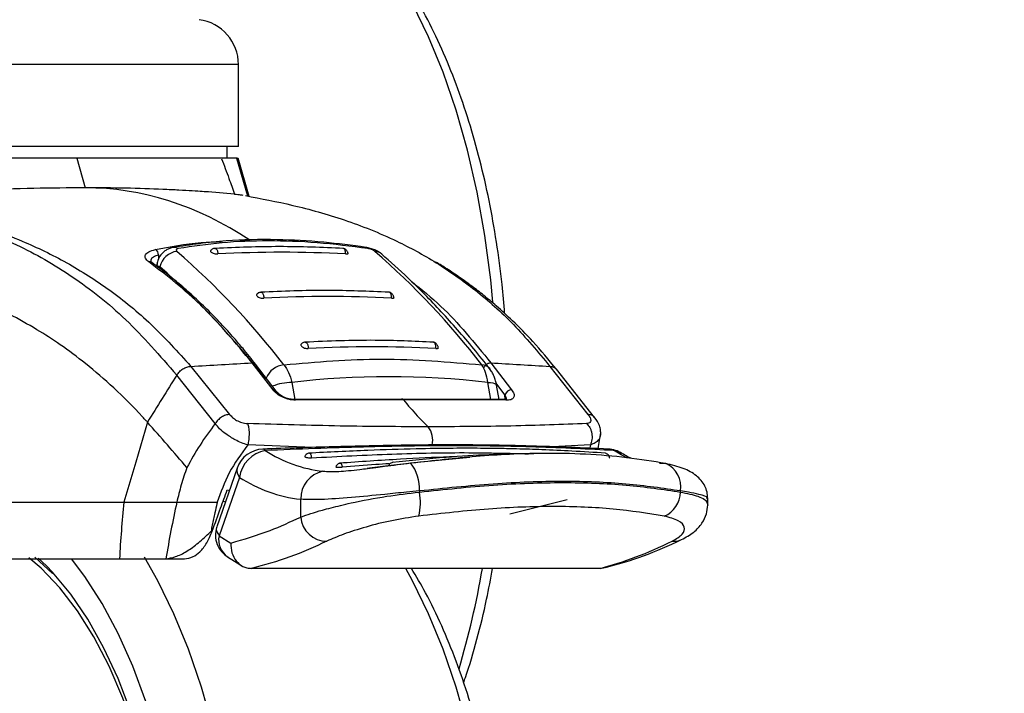
# Model space of a CAD drawing. Units: millimetres. Extents: x 0 to 829, y 0 to 574.
# Drawn here: x 86 to 94, y 132 to 138 of the extents above; entities that cross this region are included whole.
import ezdxf

# ---------------------------------------------------------------- set-up
doc = ezdxf.new("R2010")
doc.units = ezdxf.units.MM
doc.styles.add('SLDTEXTSTYLE0', font='TXT', dxfattribs={"width": 0.75})
doc.dimstyles.new('SLDDIMSTYLE0', dxfattribs={"dimtxt": 3.5, "dimasz": 3.302, "dimexe": 0, "dimexo": 0.0625, "dimgap": 0.875, "dimtad": 1, "dimdec": 0, "dimlfac": 10, "dimrnd": 1e-09, "dimzin": 12, "dimdsep": 46, "dimtxsty": 'SLDTEXTSTYLE0', "dimsah": 1, "dimcen": 0.09, "dimadec": 0, "dimazin": 3, "dimtfac": 1, "dimtdec": 0, "dimtofl": 0, "dimtmove": 0, "dimatfit": 3, "dimfxl": 0, "dimfrac": 2, "dimtolj": 1, "dimtzin": 12, "dimarcsym": 0})
doc.dimstyles.new('SLDDIMSTYLE1', dxfattribs={"dimtxt": 3.5, "dimasz": 3.302, "dimexe": 0, "dimexo": 0.0625, "dimgap": 0.875, "dimtad": 1, "dimdec": 0, "dimlfac": 10, "dimrnd": 1e-09, "dimzin": 12, "dimdsep": 46, "dimtxsty": 'SLDTEXTSTYLE0', "dimsah": 1, "dimcen": 0.09, "dimadec": 0, "dimazin": 3, "dimtfac": 1, "dimtdec": 0, "dimtmove": 0, "dimatfit": 0, "dimfxl": 0, "dimfrac": 2, "dimtolj": 1, "dimtzin": 12, "dimarcsym": 0})
doc.dimstyles.new('SLDDIMSTYLE5', dxfattribs={"dimtxt": 0.18, "dimasz": 3.302, "dimexe": 0, "dimexo": 0.0625, "dimgap": 0, "dimtad": 0, "dimtih": 1, "dimtoh": 1, "dimdec": 0, "dimrnd": 1e-09, "dimzin": 0, "dimdsep": 46, "dimtxsty": 'Standard', "dimblk1": 'NONE', "dimblk2": 'NONE', "dimsah": 1, "dimcen": 0.09, "dimadec": 0, "dimazin": 0, "dimtfac": 3.302, "dimtdec": 0, "dimtofl": 0, "dimtmove": 0, "dimatfit": 3, "dimldrblk": 'NONE', "dimfxl": 0, "dimfrac": 2, "dimtolj": 1, "dimtzin": 0, "dimarcsym": 0})

# ---------------------------------------------------------------- blocks, each defined once
blk = doc.blocks.new('_None')
blk = doc.blocks.new('_D_33')
at = {"color": 7, "linetype": 'Continuous', "lineweight": 0}
for p, q in [((131.2381, 129.4991), (131.2381, 135.8491)), ((171.1536, 129.4991), (130.2381, 129.4991)), ((131.2381, 129.4991), (131.2381, 124.3991)), ((87.4533, 124.3991), (132.2381, 124.3991)), ((131.2381, 124.3991), (131.2381, 105.556)), ((124.971, 119.2242), (124.971, 120.2906)), ((124.971, 120.2906), (130.5272, 120.2906)), ((130.5272, 120.2906), (130.5272, 119.2242)), ((124.971, 108.9819), (124.971, 107.9155)), ((130.5272, 107.9155), (130.5272, 108.9819)), ((124.971, 107.9155), (130.5272, 107.9155))]:
    blk.add_line(p, q, dxfattribs=at)
at = {"color": 7, "linetype": 'Continuous', "lineweight": 18}
for points in [[(131.2381, 129.4991), (131.7461, 132.8011), (130.7301, 132.8011)], [(131.2381, 124.3991), (130.7301, 121.0971), (131.7461, 121.0971)]]:
    blk.add_solid(points, dxfattribs=at)
at = {"color": 7, "linetype": 'Continuous', "lineweight": 18, "char_height": 3.5, "attachment_point": 1, "rotation": 90, "style": 'SLDTEXTSTYLE0'}
for s, insert in [('51mm', (119.7483, 107.1419)), ('2.0in', (126.0155, 108.9819))]:
    blk.add_mtext(s, dxfattribs=dict(at, insert=insert))
blk = doc.blocks.new('_D_34')
at = {"color": 7, "linetype": 'Continuous', "lineweight": 0}
for p, q in [((83.1022, 161.7775), (67.9354, 161.7775)), ((68.9354, 124.3991), (68.9354, 161.7775)), ((62.6682, 151.4928), (62.6682, 152.5592)), ((62.6682, 152.5592), (68.2245, 152.5592)), ((68.2245, 152.5592), (68.2245, 151.4928)), ((62.6682, 138.6643), (62.6682, 137.5979)), ((68.2245, 137.5979), (68.2245, 138.6643)), ((62.6682, 137.5979), (68.2245, 137.5979)), ((85.4533, 124.3991), (67.9354, 124.3991))]:
    blk.add_line(p, q, dxfattribs=at)
at = {"color": 7, "linetype": 'Continuous', "lineweight": 18}
for points in [[(68.9354, 161.7775), (68.4274, 158.4755), (69.4434, 158.4755)], [(68.9354, 124.3991), (69.4434, 127.7011), (68.4274, 127.7011)]]:
    blk.add_solid(points, dxfattribs=at)
at = {"color": 7, "linetype": 'Continuous', "lineweight": 18, "char_height": 3.5, "attachment_point": 1, "rotation": 90, "style": 'SLDTEXTSTYLE0'}
for s, insert in [('374mm', (57.4455, 136.8244)), ('14.7in', (63.7127, 138.6643))]:
    blk.add_mtext(s, dxfattribs=dict(at, insert=insert))

msp = doc.modelspace()

# ---------------------------------------------------------------- linework, layer by layer
at = {"color": 8, "linetype": 'Continuous', "lineweight": 25}
for p, q in [((86.247623, 137.412124), (81.974486, 137.412124)), ((87.674486, 137.412124), (86.247623, 137.412124)), ((87.758037, 136.248335), (87.660577, 136.581645)), ((87.690654, 135.856252), (87.774422, 135.860402)), ((86.968452, 135.729963), (86.968452, 135.694186)), ((86.979821, 135.623556), (86.979827, 135.607781)), ((88.146511, 134.602), (88.172318, 134.452229)), ((89.905064, 134.452575), (89.879316, 134.602)), ((90.030781, 134.493783), (89.952505, 134.595422)), ((90.032512, 134.453242), (90.030781, 134.493783)), ((88.330747, 134.027448), (87.756781, 134.049913)), ((90.785628, 134.049913), (90.452296, 134.033427)), ((90.785636, 134.049919), (90.778323, 134.009868)), ((89.195461, 133.890216), (89.719681, 133.941537)), ((87.575667, 133.652268), (87.594471, 133.647604)), ((85.976172, 132.979977), (85.904668, 133.047753))]:
    msp.add_line(p, q, dxfattribs=at)
at = {"color": 7, "linetype": 'Continuous', "lineweight": 25}
for p, q in [((87.674486, 136.68748), (87.674486, 137.412124)), ((87.674486, 136.68748), (81.974486, 136.68748)), ((87.574486, 136.583331), (87.574486, 136.68748)), ((86.244748, 136.583331), (86.319985, 136.322789)), ((87.667139, 136.583331), (87.660004, 136.583331)), ((87.77021, 136.245759), (87.671483, 136.584866)), ((87.64042, 136.26657), (87.407545, 136.285716)), ((86.90814, 135.66164), (86.896177, 135.669165)), ((86.953093, 135.649483), (86.9531, 135.627861)), ((87.979908, 134.535848), (87.795151, 134.77593)), ((88.008149, 134.524559), (87.823739, 134.764564)), ((89.905587, 134.77593), (90.089803, 134.535848)), ((87.25288, 134.744539), (87.596324, 134.31953)), ((90.427946, 134.744539), (90.764724, 134.31953)), ((90.823216, 134.29256), (90.486286, 134.718362)), ((87.469575, 134.238421), (87.12837, 134.667311)), ((89.978066, 134.452412), (89.956332, 134.578542)), ((89.11727, 134.45433), (88.162161, 134.452206)), ((89.134286, 134.447927), (88.178059, 134.445787)), ((90.028177, 134.452301), (89.11615, 134.45433)), ((90.048583, 134.445787), (89.134494, 134.447927)), ((90.85572, 134.016927), (90.878925, 134.158477)), ((87.663628, 133.845676), (87.481989, 133.325443)), ((88.815028, 133.841663), (88.889301, 133.85109)), ((87.683055, 133.763268), (87.502943, 133.247408)), ((89.273594, 133.642884), (89.273597, 133.632955)), ((91.583562, 133.632758), (91.583559, 133.642755)), ((87.538816, 133.552083), (87.55949, 133.547414)), ((88.224638, 133.412426), (88.224586, 133.569215)), ((90.074594, 133.439514), (90.581168, 133.566163)), ((91.823694, 133.518182), (91.823673, 133.580059)), ((87.502943, 133.247408), (87.606516, 133.182401)), ((86.031157, 132.912127), (85.873388, 133.057332)), ((87.022051, 133.043364), (87.19592, 133.043364)), ((87.576597, 133.061071), (87.699832, 132.983722)), ((90.871067, 132.958409), (87.786671, 132.958409))]:
    msp.add_line(p, q, dxfattribs=at)
at = {"color": 8, "linetype": 'Continuous', "lineweight": 25, "flags": 128}
for points in [[(89.924849, 135.310815), (89.905444, 135.508772), (89.853563, 135.902159), (89.784988, 136.285159), (89.700226, 136.654935), (89.599904, 137.00875), (89.484766, 137.343985), (89.355664, 137.658157), (89.213554, 137.948941), (89.059487, 138.214183), (88.894605, 138.45192), (88.720128, 138.660392), (88.537348, 138.838055), (88.347619, 138.983594), (88.193597, 139.075214)], [(87.142305, 135.785414), (87.118867, 135.794828), (87.095739, 135.795515)], [(88.819432, 135.785414), (88.80827, 135.794828), (88.80143, 135.796289)], [(89.879316, 134.602), (89.903309, 134.60106), (89.92366, 134.598276), (89.939585, 134.593754), (89.950473, 134.587669), (89.955906, 134.580255), (89.956332, 134.578542)], [(90.942753, 134.013034), (90.966835, 134.009868), (90.994857, 134.000126)], [(91.109283, 133.935492), (91.057183, 133.963143), (90.994857, 134.000126)], [(91.06426, 133.975456), (91.031844, 133.991128), (90.994857, 134.000126)], [(86.855745, 131.781712), (86.740224, 132.094109), (86.610996, 132.384175), (86.469132, 132.649506), (86.315807, 132.887903), (86.197292, 133.043877)], [(87.447579, 131.554935), (87.347257, 131.90875), (87.232119, 132.243985), (87.103017, 132.558157), (86.960907, 132.848941), (86.842772, 133.056373)], [(89.700226, 131.554935), (89.599904, 131.90875), (89.484766, 132.243985), (89.355664, 132.558157), (89.213554, 132.848941), (89.15319, 132.958409)]]:
    msp.add_lwpolyline(points, dxfattribs=at)
at = {"color": 7, "linetype": 'Continuous', "lineweight": 25, "flags": 128}
for points in [[(88.178059, 134.445787), (88.172559, 134.451364), (88.16666, 134.453292), (88.161913, 134.45208)], [(86.870129, 134.250631), (86.766128, 133.897003), (86.66211, 133.543363)], [(91.397832, 133.89009), (91.436798, 133.88883), (91.451994, 133.885381)], [(86.990241, 130.491157), (86.929893, 130.844081), (86.853066, 131.183918), (86.760457, 131.507592), (86.652904, 131.812171), (86.53138, 132.094896), (86.396987, 132.353209), (86.250942, 132.584768), (86.094566, 132.787477), (85.929277, 132.959501), (85.821066, 133.051543)], [(86.723737, 131.689137), (86.60946, 131.986181), (86.481796, 132.260489), (86.341866, 132.509651), (86.1909, 132.731478), (86.030225, 132.924019), (85.976172, 132.979977)]]:
    msp.add_lwpolyline(points, dxfattribs=at)
at = {"color": 7, "linetype": 'Continuous', "lineweight": 25}
for centre, radius, start, end in [((87.274486, 137.412124), 0.4, 0, 82.5), ((86.909101, 135.726403), 0.059458, 3.4327901, 58.6466411), ((87.151813, 135.586267), 0.175987, 96.912854, 167.7672421), ((82.421324, 130.3752), 7.154309, 37.7747431, 48.8336361), ((88.057374, 125.447887), 10.305218, 86.8622409, 93.1377591), ((84.171632, 130.3752), 7.154309, 37.774742, 48.8336361), ((82.323048, 130.297862), 7.0745, 37.7747453, 48.8336363), ((88.463414, 125.384594), 9.977635, 86.7599152, 93.2400848), ((88.855378, 125.312529), 9.605284, 86.6350585, 93.3649415), ((90.089963, 134.473184), 0.062664, 90.1464925, 160.8088915), ((90.033828, 134.434783), 0.018407, 36.7125097, 107.8484419), ((87.899655, 133.763268), 0.25, 92.035428, 160.7533908), ((87.961666, 133.723242), 0.281472, 100.35943, 171.82483), ((88.554659, 134.992177), 1.182538, 237.0259281, 263.5447329), ((90.932064, 133.763268), 0.25, 57.8679088, 87.1656721), ((88.923952, 133.668438), 0.350575, 355.8198534, 39.2431437), ((88.471747, 133.575024), 0.247229, 101.6769079, 181.3463067), ((88.365573, 134.815296), 1.254031, 237.0259281, 263.5447329), ((88.801462, 133.537135), 0.48176, 346.0184301, 11.4723796), ((91.3469, 133.638709), 0.236736, 292.8409798, 358.5593467), ((88.455122, 133.430321), 0.231177, 184.4393863, 270.2078126)]:
    msp.add_arc(centre, radius, start, end, dxfattribs=at)
at = {"color": 8, "linetype": 'Continuous', "lineweight": 25}
for centre, radius, start, end in [((88.875022, 135.659692), 0.101455, 49.7238276, 86.6565345), ((86.887697, 135.632234), 0.035814, 55.1576058, 98.3761657), ((88.095014, 134.567025), 0.191529, 95.616315, 157.4405964), ((89.824039, 134.664602), 0.093067, 39.6407766, 88.4371675), ((88.146873, 134.143132), 0.458869, 90.0452283, 112.1599064), ((87.983266, 134.503308), 0.032713, 40.1053963, 95.8918841), ((89.121339, 134.439976), 0.015261, 31.3982147, 110.014362), ((89.19293, 134.091267), 0.199122, 347.74353, 36.4915715), ((87.889771, 133.989257), 0.023896, 27.0568461, 86.9062234), ((87.750961, 133.82277), 0.090287, 165.3026836, 221.2260625), ((91.361887, 133.679537), 0.224703, 350.5788705, 66.3588186), ((87.679622, 133.209519), 0.180696, 167.8961581, 235.2388624), ((91.525319, 133.359675), 0.16135, 264.4594254, 294.3169868), ((82.30838, 134.238882), 7.630869, 343.4853559, 350.3399682)]:
    msp.add_arc(centre, radius, start, end, dxfattribs=at)
at = {"color": 7, "linetype": 'Continuous', "lineweight": 25}
for centre, major_axis, ratio, start_param, end_param in [((86.159666, 127.497259), (0.219331, 8.824797), 0.5186518, 5.97094119, 6.29607448), ((89.40263, 132.340305), (4.154668, -0.318798), 0.55139291, 1.49819585, 1.91994319), ((94.624969, 134.015879), (5.475263, 6.963066), 0.84021013, 2.21129372, 2.27144087), ((85.973394, 133.381369), (4.504607, -0.072277), 0.01662282, 5.0424091, 5.04475734)]:
    msp.add_ellipse(centre, major_axis=major_axis, ratio=ratio, start_param=start_param, end_param=end_param, dxfattribs=at)
for points, knots in [([(90.027795, 135.211055), (90.020917, 135.297201), (90.003866, 135.510781), (89.957972, 135.845174), (89.892803, 136.212249), (89.811145, 136.568567), (89.714029, 136.912225), (89.601478, 137.241089), (89.473772, 137.553166), (89.331089, 137.846461), (89.17362, 138.11897), (89.001604, 138.368407), (88.815694, 138.592509), (88.616597, 138.787565), (88.412051, 138.950756), (88.267759, 139.032325), (88.198925, 139.071238)], [0, 0, 0, 0, 0.049095795, 0.121722891, 0.194474074, 0.267394994, 0.340533077, 0.413935935, 0.487647113, 0.561696846, 0.636084104, 0.710744995, 0.785450403, 0.859759242, 0.933097375, 1, 1, 1, 1]), ([(86.244748, 136.583331), (86.071503, 136.583331), (85.726321, 136.583331), (85.196337, 136.583331), (84.700031, 136.583331), (84.400183, 136.583331), (84.250365, 136.583331)], [0, 0, 0, 0, 0.28078864, 0.55945517, 0.7798841, 1, 1, 1, 1]), ([(87.522632, 136.583331), (87.450627, 136.583331), (87.30716, 136.583331), (86.984028, 136.583331), (86.628193, 136.583331), (86.372502, 136.583331), (86.244748, 136.583331)], [0, 0, 0, 0, 0.28079343, 0.55946784, 0.77989096, 1, 1, 1, 1]), ([(87.65997, 136.583331), (87.646599, 136.583331), (87.619596, 136.583331), (87.555348, 136.583331), (87.522912, 136.583331)], [0, 0, 0, 0, 0.49514144, 1, 1, 1, 1]), ([(87.525063, 136.579912), (87.546827, 136.521794), (87.585692, 136.41801), (87.623697, 136.312843), (87.64042, 136.26657)], [0, 0, 0, 0, 0.55999783, 1, 1, 1, 1]), ([(84.093896, 136.257916), (84.284263, 136.229518), (84.664991, 136.172723), (85.200594, 136.032859), (85.715483, 135.833141), (86.208424, 135.55065), (86.682972, 135.179743), (86.979912, 134.838114), (87.128369, 134.667314)], [0, 0, 0, 0, 0.16670373, 0.33340123, 0.50008566, 0.66675061, 0.83338971, 1, 1, 1, 1]), ([(84.093899, 136.257917), (84.286324, 136.230344), (84.671163, 136.1752), (85.226209, 136.047838), (85.72116, 135.879136), (86.157802, 135.668827), (86.538843, 135.425773), (86.907331, 135.127331), (87.137698, 134.872132), (87.252878, 134.744538)], [0, 0, 0, 0, 0.16669257, 0.33337616, 0.50004433, 0.62504778, 0.75004226, 0.8750262, 1, 1, 1, 1]), ([(86.319986, 136.322789), (86.170071, 136.321567), (85.870249, 136.319123), (85.381641, 136.30382), (84.878192, 136.286084), (84.541845, 136.273075), (84.373671, 136.26657)], [0, 0, 0, 0, 0.25001586, 0.50001806, 0.75000777, 1, 1, 1, 1]), ([(87.408461, 136.285666), (87.394199, 136.286665), (87.367915, 136.288508), (87.276309, 136.294552), (87.153917, 136.301661), (86.959146, 136.311074), (86.676391, 136.320683), (86.439544, 136.322082), (86.319845, 136.322789)], [0, 0, 0, 0, 0.16037232, 0.29554034, 0.41635766, 0.53186446, 0.76341339, 1, 1, 1, 1]), ([(87.64042, 136.26657), (87.65897, 136.264513), (87.69205, 136.260844), (87.706438, 136.258811), (87.712757, 136.257917)], [0, 0, 0, 0, 0.56078291, 1, 1, 1, 1]), ([(87.735118, 136.25335), (87.873829, 136.227116), (88.158641, 136.173249), (88.60885, 136.047776), (89.035109, 135.879139), (89.423892, 135.668817), (89.769912, 135.425768), (90.108945, 135.127326), (90.321614, 134.87213), (90.427944, 134.744536)], [0, 0, 0, 0, 0.159597671, 0.32770033, 0.495787293, 0.621855243, 0.747913995, 0.873962124, 1, 1, 1, 1]), ([(88.801443, 135.796289), (88.676833, 135.812758), (88.409652, 135.848071), (87.994891, 135.869293), (87.542473, 135.861282), (87.25027, 135.818265), (87.095736, 135.795514)], [0, 0, 0, 0, 0.2046089, 0.43871106, 0.70315786, 1, 1, 1, 1]), ([(88.819432, 135.785414), (88.668467, 135.804867), (88.367927, 135.843595), (87.936312, 135.858236), (87.523141, 135.843327), (87.269433, 135.804746), (87.142305, 135.785414)], [0, 0, 0, 0, 0.25176738, 0.50121749, 0.75006967, 1, 1, 1, 1]), ([(86.88248, 135.667666), (86.870577, 135.678334), (86.846882, 135.699574), (86.848519, 135.731058), (86.876079, 135.759293), (86.918604, 135.771185), (86.940038, 135.777179)], [0, 0, 0, 0, 0.25132055, 0.50033282, 0.74814551, 1, 1, 1, 1]), ([(87.095691, 135.795507), (87.086013, 135.793255), (87.066338, 135.788677), (87.037305, 135.774113), (87.0108, 135.754808), (86.982039, 135.724798), (86.957876, 135.683307), (86.954633, 135.650269), (86.953107, 135.634722)], [0, 0, 0, 0, 0.12923342, 0.26272238, 0.39726432, 0.52986517, 0.77875722, 1, 1, 1, 1]), ([(87.142305, 135.785414), (87.137499, 135.784101), (87.127876, 135.781471), (87.123248, 135.774654), (87.124179, 135.767635), (87.128479, 135.763197), (87.130631, 135.760975)], [0, 0, 0, 0, 0.27916952, 0.55900403, 0.77924764, 1, 1, 1, 1]), ([(87.43083, 135.768782), (87.429961, 135.768332), (87.426208, 135.766388), (87.426206, 135.760994), (87.431514, 135.753812), (87.442941, 135.746767), (87.45874, 135.741181), (87.476843, 135.73764), (87.487812, 135.73765), (87.493299, 135.737655)], [0, 0, 0, 0, 0.04777866, 0.2063539, 0.36534282, 0.52434209, 0.68291503, 0.84135421, 1, 1, 1, 1]), ([(87.46444, 135.787235), (87.460712, 135.786696), (87.453168, 135.785606), (87.442601, 135.780349), (87.43478, 135.774593), (87.431477, 135.770201), (87.430561, 135.768982)], [0, 0, 0, 0, 0.28977274, 0.58618348, 0.88523449, 1, 1, 1, 1]), ([(88.602837, 135.786922), (88.414003, 135.794715), (88.036334, 135.810302), (87.658672, 135.794867), (87.46984, 135.787149)], [0, 0, 0, 0, 0.499998021, 1, 1, 1, 1]), ([(88.643425, 135.741866), (88.643321, 135.742487), (88.642738, 135.745942), (88.640258, 135.752801), (88.635906, 135.761737), (88.630073, 135.770065), (88.623118, 135.777208), (88.615255, 135.782698), (88.606784, 135.786406), (88.60093, 135.787003), (88.598, 135.787302)], [0, 0, 0, 0, 0.02842189, 0.15833291, 0.29142875, 0.42812499, 0.56829142, 0.71112331, 0.85540539, 1, 1, 1, 1]), ([(88.62145, 135.737655), (88.62616, 135.737689), (88.635575, 135.737757), (88.642773, 135.739789), (88.643358, 135.741747), (88.643393, 135.741863)], [0, 0, 0, 0, 0.48515666, 0.96967063, 1, 1, 1, 1]), ([(88.926987, 135.746694), (88.9228, 135.749762), (88.91053, 135.758752), (88.87949, 135.773525), (88.846187, 135.785694), (88.819656, 135.792929), (88.807527, 135.795167), (88.801447, 135.796289)], [0, 0, 0, 0, 0.1463295, 0.42882048, 0.71337227, 0.85633586, 1, 1, 1, 1]), ([(88.880939, 135.760975), (88.877103, 135.763804), (88.869434, 135.769462), (88.852659, 135.776852), (88.835319, 135.782484), (88.824728, 135.784437), (88.819432, 135.785414)], [0, 0, 0, 0, 0.2797421, 0.5592999, 0.77963779, 1, 1, 1, 1]), ([(89.901181, 134.716985), (89.852296, 134.778428), (89.710536, 134.956601), (89.46906, 135.230574), (89.19727, 135.508639), (89.018578, 135.667696), (88.940646, 135.737066)], [0, 0, 0, 0, 0.15952425, 0.46259704, 0.7656234, 1, 1, 1, 1]), ([(86.870128, 134.250628), (86.870126, 134.250631), (86.870106, 134.250654), (86.870036, 134.250731), (86.869785, 134.251009), (86.868838, 134.252058), (86.865136, 134.256157), (86.85049, 134.272328), (86.753474, 134.37814), (86.576346, 134.555614), (86.333228, 134.764858), (86.105944, 134.933611), (85.881297, 135.078731), (85.638362, 135.213526), (85.277927, 135.37954), (84.82326, 135.52829), (84.300361, 135.634709), (83.962859, 135.668405), (83.801174, 135.684548)], [0, 0, 0, 0, 0.00000255, 0.00002157, 0.00007345, 0.00026814, 0.00102124, 0.00398235, 0.01572416, 0.10315075, 0.1873943, 0.26204366, 0.32987215, 0.40908627, 0.49968928, 0.67985142, 0.84662755, 1, 1, 1, 1]), ([(87.795142, 134.775937), (87.649464, 134.950987), (87.35818, 135.301), (87.04102, 135.545464), (86.88248, 135.667666)], [0, 0, 0, 0, 0.50012604, 1, 1, 1, 1]), ([(87.827429, 134.759772), (87.790022, 134.80732), (87.727299, 134.887047), (87.644125, 134.984732), (87.578898, 135.058439), (87.519126, 135.123441), (87.45793, 135.187487), (87.395923, 135.24987), (87.333543, 135.310175), (87.272279, 135.367058), (87.211657, 135.42119), (87.138976, 135.483552), (87.038053, 135.566132), (86.956338, 135.626206), (86.908149, 135.661633)], [0, 0, 0, 0, 0.12977956, 0.21760874, 0.28228674, 0.34899011, 0.41662589, 0.4842702, 0.55191871, 0.61913866, 0.68164347, 0.74587668, 0.85013821, 1, 1, 1, 1]), ([(90.48647, 134.718105), (90.417267, 134.802053), (90.290909, 134.955333), (90.11144, 135.13676), (89.966211, 135.269414), (89.84569, 135.369996), (89.737298, 135.4541), (89.628669, 135.532294), (89.522328, 135.603775), (89.452133, 135.646612), (89.419108, 135.666766)], [0, 0, 0, 0, 0.20685279, 0.37769387, 0.51251491, 0.61436004, 0.71127148, 0.81003929, 0.91062737, 1, 1, 1, 1]), ([(87.838401, 135.382585), (87.83734, 135.38198), (87.83333, 135.379695), (87.833075, 135.373402), (87.838223, 135.36514), (87.849438, 135.357013), (87.865066, 135.350524), (87.883047, 135.346363), (87.893998, 135.346307), (87.899478, 135.346279)], [0, 0, 0, 0, 0.05652145, 0.21364211, 0.37116801, 0.52871231, 0.68582929, 0.84281151, 1, 1, 1, 1]), ([(87.870765, 135.399308), (87.867205, 135.398835), (87.859992, 135.397876), (87.849816, 135.393135), (87.842249, 135.387964), (87.838955, 135.383945), (87.838066, 135.382862)], [0, 0, 0, 0, 0.29006004, 0.58762719, 0.88883458, 1, 1, 1, 1]), ([(89.00541, 135.399616), (88.82233, 135.407463), (88.444375, 135.423661), (88.066414, 135.407794), (87.871535, 135.399612)], [0, 0, 0, 0, 0.484394251, 1, 1, 1, 1]), ([(89.049595, 135.351361), (89.049502, 135.352054), (89.049026, 135.355615), (89.04669, 135.362774), (89.042493, 135.372078), (89.036741, 135.380847), (89.029791, 135.388434), (89.021857, 135.394321), (89.013248, 135.398339), (89.007271, 135.399006), (89.004277, 135.39934)], [0, 0, 0, 0, 0.03119764, 0.16026855, 0.2926246, 0.42877861, 0.56859348, 0.7112007, 0.85535194, 1, 1, 1, 1]), ([(89.02735, 135.346279), (89.032076, 135.346351), (89.041521, 135.346494), (89.04884, 135.348914), (89.049516, 135.351207), (89.04956, 135.351358)], [0, 0, 0, 0, 0.48329211, 0.96594627, 1, 1, 1, 1]), ([(88.232102, 134.942655), (88.230827, 134.941868), (88.226533, 134.939221), (88.225996, 134.932013), (88.230947, 134.922703), (88.241915, 134.913534), (88.257347, 134.906178), (88.275187, 134.901424), (88.28612, 134.90131), (88.29159, 134.901253)], [0, 0, 0, 0, 0.0657461, 0.22132924, 0.37731585, 0.53331749, 0.68889837, 0.84434784, 1, 1, 1, 1]), ([(88.263303, 134.957703), (88.259906, 134.957304), (88.253019, 134.956495), (88.243222, 134.952267), (88.235892, 134.947645), (88.232599, 134.943974), (88.231727, 134.943001)], [0, 0, 0, 0, 0.29012612, 0.58830548, 0.89086381, 1, 1, 1, 1]), ([(89.39719, 134.957932), (89.226198, 134.965698), (88.848327, 134.98286), (88.470422, 134.966737), (88.263525, 134.957909)], [0, 0, 0, 0, 0.45251462, 1, 1, 1, 1]), ([(89.441698, 134.907148), (89.441623, 134.907898), (89.441263, 134.91152), (89.439102, 134.918917), (89.435106, 134.92854), (89.429494, 134.937726), (89.422612, 134.945768), (89.414674, 134.952093), (89.405987, 134.956493), (89.399917, 134.957299), (89.396874, 134.957702)], [0, 0, 0, 0, 0.03352024, 0.16189794, 0.29364296, 0.42934777, 0.56886183, 0.71126142, 0.85528507, 1, 1, 1, 1]), ([(89.419165, 134.901253), (89.423907, 134.901358), (89.433384, 134.901569), (89.440835, 134.904356), (89.441615, 134.906966), (89.441669, 134.907148)], [0, 0, 0, 0, 0.48232579, 0.96401613, 1, 1, 1, 1]), ([(87.252881, 134.744538), (87.34322, 134.749741), (87.5239, 134.760147), (87.704733, 134.77067), (87.795151, 134.775931)], [0, 0, 0, 0, 0.49999672, 1, 1, 1, 1]), ([(89.846178, 134.734037), (89.848562, 134.739496), (89.852238, 134.74791), (89.861272, 134.757957), (89.869487, 134.764813), (89.878648, 134.770211), (89.890958, 134.775216), (89.899825, 134.775643), (89.905577, 134.77592)], [0, 0, 0, 0, 0.23864535, 0.36784485, 0.5000134, 0.63217997, 0.76137378, 1, 1, 1, 1]), ([(89.905581, 134.775931), (89.992596, 134.77067), (90.166625, 134.760147), (90.340838, 134.749741), (90.427944, 134.744538)], [0, 0, 0, 0, 0.50000328, 1, 1, 1, 1]), ([(87.128369, 134.667314), (87.135896, 134.677645), (87.150951, 134.698309), (87.182569, 134.722518), (87.217609, 134.739668), (87.241123, 134.742913), (87.25288, 134.744536)], [0, 0, 0, 0, 0.24998741, 0.49999518, 0.75000625, 1, 1, 1, 1]), ([(88.07627, 134.757634), (88.091132, 134.736891), (88.120847, 134.695419), (88.137958, 134.633133), (88.146511, 134.602)], [0, 0, 0, 0, 0.500174803, 1, 1, 1, 1]), ([(89.879316, 134.602), (89.873961, 134.633127), (89.863245, 134.695414), (89.838805, 134.736887), (89.826578, 134.757634)], [0, 0, 0, 0, 0.49973678, 1, 1, 1, 1]), ([(89.956426, 134.577892), (89.953772, 134.591152), (89.948377, 134.618109), (89.934821, 134.656668), (89.917558, 134.693316), (89.903024, 134.713703), (89.895643, 134.724057)], [0, 0, 0, 0, 0.23811061, 0.48406091, 0.73798228, 1, 1, 1, 1]), ([(87.128369, 134.667309), (87.085008, 134.597971), (86.998288, 134.459296), (86.912855, 134.32019), (86.870138, 134.250637)], [0, 0, 0, 0, 0.499999687, 1, 1, 1, 1]), ([(88.178059, 134.445787), (88.168251, 134.446065), (88.148754, 134.446617), (88.117759, 134.452741), (88.087807, 134.461853), (88.050651, 134.477674), (88.010395, 134.502439), (87.990071, 134.52471), (87.979908, 134.535848)], [0, 0, 0, 0, 0.12599975, 0.25046683, 0.37542647, 0.50092755, 0.75041657, 1, 1, 1, 1]), ([(88.162152, 134.452202), (88.155001, 134.452255), (88.140592, 134.452362), (88.110053, 134.457849), (88.072478, 134.471709), (88.034254, 134.495804), (88.016997, 134.514804), (88.008218, 134.52447)], [0, 0, 0, 0, 0.11455879, 0.23080805, 0.47235685, 0.73158667, 1, 1, 1, 1]), ([(90.089803, 134.535848), (90.097231, 134.524727), (90.11208, 134.502498), (90.113435, 134.477764), (90.104378, 134.461938), (90.091634, 134.452793), (90.07343, 134.446626), (90.056902, 134.446068), (90.048583, 134.445787)], [0, 0, 0, 0, 0.24920711, 0.49814687, 0.62352297, 0.74865917, 0.87348759, 1, 1, 1, 1]), ([(89.134286, 134.447927), (89.174042, 134.399717), (89.245085, 134.313565), (89.31997, 134.241448), (89.35295, 134.209687)], [0, 0, 0, 0, 0.55959261, 1, 1, 1, 1]), ([(87.218248, 133.848966), (87.161113, 133.916468), (87.045382, 134.0532), (86.929039, 134.184277), (86.870133, 134.250643)], [0, 0, 0, 0, 0.49368574, 1, 1, 1, 1]), ([(87.469585, 134.238416), (87.422916, 134.175846), (87.329615, 134.050756), (87.255362, 133.916211), (87.218251, 133.848966)], [0, 0, 0, 0, 0.50020367, 1, 1, 1, 1]), ([(87.596324, 134.31953), (87.584512, 134.31785), (87.560293, 134.314405), (87.52395, 134.296228), (87.491584, 134.270431), (87.476798, 134.248913), (87.469586, 134.238417)], [0, 0, 0, 0, 0.24388621, 0.50000219, 0.756117, 1, 1, 1, 1]), ([(87.756781, 134.049924), (87.738029, 134.055626), (87.700598, 134.06701), (87.632863, 134.100394), (87.565225, 134.143344), (87.505979, 134.192158), (87.481462, 134.223321), (87.469586, 134.238417)], [0, 0, 0, 0, 0.15944363, 0.31826397, 0.57549125, 0.79436276, 1, 1, 1, 1]), ([(87.596331, 134.31953), (87.604429, 134.310261), (87.620531, 134.29183), (87.656786, 134.266554), (87.694623, 134.249242), (87.729063, 134.240807), (87.746189, 134.239512), (87.754811, 134.23886)], [0, 0, 0, 0, 0.25176623, 0.50061866, 0.74821914, 0.87325664, 1, 1, 1, 1]), ([(89.35295, 134.209686), (89.096025, 134.210952), (88.582827, 134.213483), (88.030587, 134.230411), (87.754817, 134.238864)], [0, 0, 0, 0, 0.50063336, 1, 1, 1, 1]), ([(87.754826, 134.238864), (87.758249, 134.228367), (87.763533, 134.212162), (87.767119, 134.180324), (87.768347, 134.153093), (87.767702, 134.124562), (87.764828, 134.088241), (87.759956, 134.064989), (87.7568, 134.049928)], [0, 0, 0, 0, 0.23799083, 0.36741239, 0.49999154, 0.63257196, 0.76199712, 1, 1, 1, 1]), ([(90.752685, 134.238865), (90.534468, 134.230411), (90.097482, 134.213483), (89.60146, 134.210952), (89.353135, 134.209686)], [0, 0, 0, 0, 0.49936664, 1, 1, 1, 1]), ([(90.764719, 134.31953), (90.771618, 134.310261), (90.785338, 134.29183), (90.792389, 134.266554), (90.78685, 134.249242), (90.771111, 134.240807), (90.758858, 134.239512), (90.75269, 134.23886)], [0, 0, 0, 0, 0.25176623, 0.50061867, 0.74821915, 0.87325664, 1, 1, 1, 1]), ([(90.75269, 134.23886), (90.762637, 134.228363), (90.777994, 134.212158), (90.791517, 134.180319), (90.798576, 134.153087), (90.801242, 134.124557), (90.799605, 134.088236), (90.79113, 134.064985), (90.78564, 134.049924)], [0, 0, 0, 0, 0.23799655, 0.36741982, 0.49999956, 0.63257938, 0.76200283, 1, 1, 1, 1]), ([(90.876729, 134.138529), (90.877118, 134.152449), (90.877866, 134.179255), (90.864448, 134.231931), (90.840311, 134.267661), (90.824677, 134.290804)], [0, 0, 0, 0, 0.27564762, 0.53083853, 1, 1, 1, 1]), ([(87.756775, 134.049923), (87.697601, 133.969035), (87.579343, 133.807384), (87.517822, 133.631316), (87.487084, 133.54335)], [0, 0, 0, 0, 0.50038459, 1, 1, 1, 1]), ([(90.942753, 134.013034), (90.833156, 134.01819), (90.630491, 134.027725), (90.330699, 134.038204), (90.075092, 134.044743), (89.864268, 134.048267), (89.647518, 134.050297), (89.372287, 134.050334), (88.9851, 134.045547), (88.483211, 134.033512), (88.100471, 134.02033), (87.891073, 134.013118)], [0, 0, 0, 0, 0.12885389, 0.23827523, 0.32806603, 0.39815611, 0.45332185, 0.54391359, 0.66504979, 0.81674751, 1, 1, 1, 1]), ([(90.994857, 134.000126), (90.769544, 134.011828), (90.32831, 134.034745), (89.5785, 134.046257), (88.776422, 134.034605), (88.203571, 134.011781), (87.911051, 134.000126)], [0, 0, 0, 0, 0.25586676, 0.50106775, 0.74522675, 1, 1, 1, 1]), ([(90.918997, 133.976742), (90.820636, 133.983166), (90.638932, 133.995035), (90.374509, 134.007024), (90.151451, 134.014255), (89.969083, 134.018031), (89.782805, 134.020176), (89.547412, 134.020271), (89.217681, 134.015211), (88.792641, 134.002043), (88.469168, 133.985714), (88.292542, 133.976798)], [0, 0, 0, 0, 0.12895422, 0.23821778, 0.32775136, 0.39754008, 0.45250823, 0.54291259, 0.66432049, 0.81670884, 1, 1, 1, 1]), ([(88.31929, 133.936053), (88.558692, 133.948462), (89.037551, 133.973284), (89.681376, 133.986118), (90.064892, 133.976035), (90.238021, 133.971483)], [0, 0, 0, 0, 0.35419157, 0.70846534, 1, 1, 1, 1]), ([(88.260657, 133.94918), (88.260526, 133.949069), (88.258739, 133.947567), (88.261861, 133.944301), (88.269829, 133.940211), (88.284112, 133.937174), (88.30166, 133.935553), (88.313411, 133.935886), (88.31929, 133.936053)], [0, 0, 0, 0, 0.01561246, 0.21284338, 0.41000169, 0.60666902, 0.80319778, 1, 1, 1, 1]), ([(88.302042, 133.976798), (88.297105, 133.976105), (88.287019, 133.974689), (88.27355, 133.966587), (88.264234, 133.957361), (88.261701, 133.950911), (88.260974, 133.949062)], [0, 0, 0, 0, 0.28533136, 0.58280868, 0.88038703, 1, 1, 1, 1]), ([(89.597412, 133.944417), (89.578138, 133.944021), (89.419451, 133.94076), (89.078536, 133.923495), (88.748235, 133.900523), (88.567901, 133.887982)], [0, 0, 0, 0, 0.05906059, 0.48627667, 1, 1, 1, 1]), ([(89.043156, 133.896232), (89.038451, 133.895332), (89.028816, 133.893486), (89.015925, 133.885149), (89.006032, 133.874318), (89.002982, 133.866038), (89.00166, 133.862448)], [0, 0, 0, 0, 0.25614356, 0.52455284, 0.79387345, 1, 1, 1, 1]), ([(90.286359, 133.971448), (90.253015, 133.971595), (90.125845, 133.972156), (89.868565, 133.962938), (89.486447, 133.939758), (89.193924, 133.91144), (89.034234, 133.895981)], [0, 0, 0, 0, 0.086256001, 0.3289629, 0.633677237, 1, 1, 1, 1]), ([(91.451913, 133.885405), (91.340204, 133.903951), (91.121571, 133.940248), (90.75025, 133.970669), (90.308044, 133.979752), (89.794372, 133.955037), (89.3969, 133.910267), (89.205407, 133.888698)], [0, 0, 0, 0, 0.18459197, 0.36127664, 0.53225452, 0.77465062, 1, 1, 1, 1]), ([(90.957104, 133.931875), (90.956599, 133.934546), (90.955585, 133.939905), (90.952295, 133.947945), (90.947761, 133.955562), (90.940019, 133.96455), (90.930764, 133.971972), (90.922888, 133.973681), (90.920509, 133.974197)], [0, 0, 0, 0, 0.142279243, 0.285352263, 0.429658465, 0.575688639, 0.871810117, 1, 1, 1, 1]), ([(91.143431, 133.931655), (91.133871, 133.93599), (91.107865, 133.947784), (91.081626, 133.96444), (91.065033, 133.974974)], [0, 0, 0, 0, 0.36759165, 1, 1, 1, 1]), ([(87.218251, 133.848966), (87.200747, 133.798004), (87.16573, 133.696052), (87.141402, 133.594268), (87.129234, 133.543362)], [0, 0, 0, 0, 0.49986144, 1, 1, 1, 1]), ([(88.535277, 133.857296), (88.535246, 133.856619), (88.53518, 133.855139), (88.542938, 133.853447), (88.556229, 133.852533), (88.573499, 133.852573), (88.58534, 133.853343), (88.591265, 133.853728)], [0, 0, 0, 0, 0.174602, 0.38134406, 0.58756703, 0.79363718, 1, 1, 1, 1]), ([(88.576918, 133.888093), (88.572073, 133.887299), (88.562178, 133.885679), (88.548911, 133.8774), (88.539228, 133.867261), (88.536409, 133.859869), (88.535362, 133.857126)], [0, 0, 0, 0, 0.27035303, 0.55215609, 0.83378493, 1, 1, 1, 1]), ([(89.005521, 133.883319), (88.966319, 133.880901), (88.830185, 133.872504), (88.690631, 133.861537), (88.591265, 133.853728)], [0, 0, 0, 0, 0.28797041, 1, 1, 1, 1]), ([(89.205407, 133.888698), (89.13554, 133.880738), (88.99964, 133.865255), (88.872604, 133.848726), (88.810879, 133.840695)], [0, 0, 0, 0, 0.51411131, 1, 1, 1, 1]), ([(91.823586, 133.57827), (91.822257, 133.597184), (91.819471, 133.636846), (91.790877, 133.709796), (91.723304, 133.786269), (91.606145, 133.848696), (91.505422, 133.872669), (91.451915, 133.885404)], [0, 0, 0, 0, 0.09538731, 0.20003092, 0.43350343, 0.69905582, 1, 1, 1, 1]), ([(91.583559, 133.642755), (91.428076, 133.665663), (91.117767, 133.711381), (90.550438, 133.734222), (89.934181, 133.711238), (89.493672, 133.665656), (89.273594, 133.642884)], [0, 0, 0, 0, 0.250555149, 0.500054898, 0.750227567, 1, 1, 1, 1]), ([(89.273597, 133.632955), (89.49429, 133.656518), (89.934785, 133.703551), (90.551521, 133.723714), (91.117932, 133.703176), (91.428409, 133.656222), (91.583562, 133.632758)], [0, 0, 0, 0, 0.250478098, 0.499943411, 0.750110237, 1, 1, 1, 1]), ([(87.442033, 133.287005), (87.467012, 133.355165), (87.511617, 133.476878), (87.555754, 133.598653), (87.575175, 133.652234)], [0, 0, 0, 0, 0.55999975, 1, 1, 1, 1]), ([(89.273594, 133.642884), (89.23597, 133.63933), (89.134606, 133.629756), (88.928749, 133.609259), (88.663156, 133.582779), (88.399018, 133.564137), (88.280941, 133.567574), (88.224586, 133.569215)], [0, 0, 0, 0, 0.09306618, 0.25072908, 0.50032453, 0.76151516, 1, 1, 1, 1]), ([(88.224638, 133.412426), (88.283516, 133.432605), (88.380932, 133.465991), (88.547878, 133.508691), (88.734, 133.552), (88.97094, 133.597159), (89.177766, 133.62162), (89.273597, 133.632955)], [0, 0, 0, 0, 0.25009623, 0.41379342, 0.49987885, 0.76827236, 1, 1, 1, 1]), ([(84.943562, 133.543281), (85.021674, 133.543041), (85.17702, 133.542565), (85.371529, 133.542897), (85.523842, 133.542845), (85.635044, 133.542788), (85.74206, 133.542774), (85.848337, 133.542778), (85.954024, 133.542805), (86.147727, 133.542889), (86.3298, 133.543044), (86.502584, 133.543198), (86.574622, 133.543279), (86.627858, 133.543318), (86.65663, 133.543355), (86.66211, 133.543362)], [0, 0, 0, 0, 0.13223744, 0.26298785, 0.331175, 0.39359519, 0.45608812, 0.51855529, 0.58100756, 0.64345795, 0.86323166, 0.90642085, 0.9495922, 0.9903985, 1, 1, 1, 1]), ([(86.66211, 133.543361), (86.740116, 133.543362), (86.898122, 133.543363), (87.051552, 133.543363), (87.129234, 133.543362)], [0, 0, 0, 0, 0.493693413, 1, 1, 1, 1]), ([(87.129234, 133.543362), (87.111408, 133.459778), (87.075756, 133.292608), (87.046956, 133.126644), (87.032555, 133.043662)], [0, 0, 0, 0, 0.499995744, 1, 1, 1, 1]), ([(87.129234, 133.543362), (87.153206, 133.543361), (87.201104, 133.54336), (87.288958, 133.543355), (87.388774, 133.543351), (87.454347, 133.54335), (87.487084, 133.54335)], [0, 0, 0, 0, 0.28081588, 0.56111257, 0.7808848, 1, 1, 1, 1]), ([(87.487084, 133.54335), (87.486594, 133.541394), (87.485718, 133.537901), (87.484875, 133.534406), (87.484505, 133.532868)], [0, 0, 0, 0, 0.55999983, 1, 1, 1, 1]), ([(87.484505, 133.532868), (87.478039, 133.505025), (87.46739, 133.459165), (87.453891, 133.395257), (87.442815, 133.341181), (87.435624, 133.305132), (87.432029, 133.287108)], [0, 0, 0, 0, 0.33999631, 0.55999816, 0.77999901, 1, 1, 1, 1]), ([(91.438795, 133.420537), (91.293387, 133.444063), (91.002751, 133.491088), (90.471015, 133.511845), (89.890931, 133.491501), (89.476766, 133.444381), (89.268949, 133.420737)], [0, 0, 0, 0, 0.25018031, 0.50004813, 0.74913754, 1, 1, 1, 1]), ([(91.591753, 133.212637), (91.629596, 133.233441), (91.702278, 133.273398), (91.774416, 133.353678), (91.81631, 133.435424), (91.821331, 133.492112), (91.82365, 133.518304)], [0, 0, 0, 0, 0.29037402, 0.55770258, 0.79563364, 1, 1, 1, 1]), ([(87.606516, 133.182401), (87.722778, 133.215956), (87.930402, 133.27588), (88.134727, 133.370701), (88.224638, 133.412426)], [0, 0, 0, 0, 0.55996089, 1, 1, 1, 1]), ([(89.268949, 133.420737), (89.188516, 133.408421), (89.027312, 133.383737), (88.79699, 133.325033), (88.594739, 133.260036), (88.502381, 133.219513), (88.45596, 133.199145)], [0, 0, 0, 0, 0.24704512, 0.49513125, 0.74623878, 1, 1, 1, 1]), ([(91.50974, 133.199079), (91.54396, 133.219351), (91.612105, 133.259719), (91.626758, 133.324545), (91.57766, 133.383343), (91.485087, 133.408138), (91.438795, 133.420537)], [0, 0, 0, 0, 0.25284184, 0.50350039, 0.75172547, 1, 1, 1, 1]), ([(87.195894, 133.043364), (87.222226, 133.046977), (87.270203, 133.053559), (87.337027, 133.104433), (87.395887, 133.177745), (87.426632, 133.250539), (87.442033, 133.287005)], [0, 0, 0, 0, 0.27409486, 0.49939539, 0.7492249, 1, 1, 1, 1]), ([(87.424712, 133.279822), (87.426079, 133.281178), (87.428519, 133.283599), (87.430957, 133.286036), (87.432029, 133.287108)], [0, 0, 0, 0, 0.56001647, 1, 1, 1, 1]), ([(87.481416, 133.322772), (87.475965, 133.297774), (87.464932, 133.24718), (87.482928, 133.169599), (87.522202, 133.101922), (87.560873, 133.07314), (87.579369, 133.059373)], [0, 0, 0, 0, 0.255201601, 0.516500358, 0.768739411, 1, 1, 1, 1]), ([(87.032556, 133.04366), (87.06055, 133.047741), (87.116527, 133.055904), (87.216007, 133.106068), (87.320557, 133.181087), (87.389985, 133.246902), (87.424712, 133.279822)], [0, 0, 0, 0, 0.24997994, 0.49986778, 0.74984628, 1, 1, 1, 1]), ([(88.45596, 133.199145), (88.347738, 133.149377), (88.130607, 133.049527), (87.901558, 132.988847), (87.786671, 132.958412)], [0, 0, 0, 0, 0.49841794, 1, 1, 1, 1]), ([(90.871066, 132.958412), (90.976634, 132.988839), (91.187104, 133.049502), (91.402422, 133.149326), (91.50974, 133.199079)], [0, 0, 0, 0, 0.50158135, 1, 1, 1, 1]), ([(90.919865, 132.965986), (91.031363, 132.996519), (91.253646, 133.057391), (91.479285, 133.160996), (91.591742, 133.212632)], [0, 0, 0, 0, 0.50160508, 1, 1, 1, 1]), ([(87.606516, 133.182401), (87.607982, 133.153358), (87.61091, 133.095333), (87.65085, 133.020745), (87.701658, 132.978842), (87.749084, 132.960957), (87.774209, 132.959254), (87.786671, 132.958409)], [0, 0, 0, 0, 0.25019753, 0.49987275, 0.7494062, 0.8757114, 1, 1, 1, 1]), ([(85.129774, 133.043364), (85.382172, 133.043367), (85.886972, 133.043374), (86.377508, 133.043368), (86.622778, 133.043365)], [0, 0, 0, 0, 0.4999965, 1, 1, 1, 1]), ([(86.622778, 133.043365), (86.631531, 133.043364), (86.652535, 133.043364), (86.685051, 133.043364), (86.720331, 133.043364), (86.773169, 133.043364), (86.844142, 133.043363), (86.933202, 133.043364), (86.992433, 133.043364), (87.022051, 133.043364)], [0, 0, 0, 0, 0.06566517, 0.15755549, 0.24395878, 0.33046352, 0.55425018, 0.77710474, 1, 1, 1, 1]), ([(87.022051, 133.043364), (87.02402, 133.043381), (87.027537, 133.04341), (87.031022, 133.043583), (87.032556, 133.043659)], [0, 0, 0, 0, 0.55997876, 1, 1, 1, 1]), ([(88.345753, 124.913601), (88.356809, 124.919974), (88.438189, 124.966885), (88.580749, 125.081964), (88.773095, 125.260332), (88.955474, 125.470688), (89.127601, 125.708181), (89.287492, 125.971583), (89.433945, 126.258008), (89.56603, 126.564856), (89.68317, 126.889596), (89.784983, 127.22994), (89.871167, 127.583642), (89.941468, 127.948464), (89.995672, 128.322144), (90.033607, 128.702377), (90.053775, 129.062313), (90.058962, 129.36323), (90.055567, 129.66399), (90.041278, 129.988705), (90.007949, 130.370015), (89.958362, 130.745294), (89.892697, 131.112215), (89.811178, 131.468584), (89.714002, 131.812192), (89.60155, 132.141206), (89.473507, 132.452728), (89.341869, 132.727669), (89.246371, 132.887515), (89.204016, 132.958409)], [0, 0, 0, 0, 0.00585891, 0.04312706, 0.08139416, 0.12052466, 0.1602657, 0.20033998, 0.24051297, 0.28061975, 0.32060513, 0.36045371, 0.4001719, 0.43977672, 0.4792896, 0.51873333, 0.55813072, 0.58996249, 0.61081384, 0.65018172, 0.6895787, 0.72901937, 0.76852743, 0.80812766, 0.84784583, 0.88770779, 0.92773718, 0.96795042, 1, 1, 1, 1]), ([(89.664376, 131.94724), (89.66989, 131.962367), (89.714577, 132.084958), (89.783738, 132.331224), (89.865205, 132.653054), (89.904396, 132.867024), (89.921134, 132.958409)], [0, 0, 0, 0, 0.04886825, 0.39602579, 0.74204744, 1, 1, 1, 1]), ([(90.922427, 132.967634), (90.917812, 132.965849), (90.901131, 132.959397), (90.883685, 132.958824), (90.871066, 132.958409)], [0, 0, 0, 0, 0.27664568, 1, 1, 1, 1])]:
    msp.add_open_spline(points, degree=3, knots=knots, dxfattribs=at)
at = {"color": 8, "linetype": 'Continuous', "lineweight": 25}
for points, knots in [([(86.940038, 135.777179), (87.071484, 135.802581), (87.257712, 135.838568), (87.462884, 135.845824), (87.523238, 135.847958)], [0, 0, 0, 0, 0.70583746, 1, 1, 1, 1]), ([(86.968452, 135.729963), (86.951627, 135.723955), (86.91805, 135.711965), (86.896912, 135.688885), (86.898538, 135.673521), (86.899077, 135.668421)], [0, 0, 0, 0, 0.40158342, 0.80139566, 1, 1, 1, 1]), ([(87.464422, 135.787141), (87.465952, 135.787358), (87.469834, 135.787908), (87.47627, 135.784284), (87.48301, 135.776617), (87.488475, 135.765168), (87.492162, 135.75172), (87.49293, 135.742227), (87.493299, 135.737655)], [0, 0, 0, 0, 0.11244769, 0.28529156, 0.46827477, 0.6536925, 0.83322291, 1, 1, 1, 1]), ([(88.62145, 135.737655), (88.621459, 135.742225), (88.621479, 135.751713), (88.618911, 135.765197), (88.61438, 135.776505), (88.608755, 135.784114), (88.604547, 135.78585), (88.60276, 135.786587)], [0, 0, 0, 0, 0.19628619, 0.40758225, 0.62580731, 0.84116709, 1, 1, 1, 1]), ([(86.979821, 135.623556), (86.972679, 135.625344), (86.959888, 135.628545), (86.952695, 135.632272), (86.953963, 135.634106), (86.954305, 135.634601)], [0, 0, 0, 0, 0.48016197, 0.85981551, 1, 1, 1, 1]), ([(89.206153, 135.492244), (89.293099, 135.423192), (89.537176, 135.229348), (89.761294, 134.953505), (89.905575, 134.775923)], [0, 0, 0, 0, 0.35622383, 1, 1, 1, 1]), ([(87.870753, 135.399339), (87.872721, 135.399393), (87.877109, 135.399513), (87.883957, 135.394825), (87.890525, 135.386123), (87.895604, 135.373973), (87.898808, 135.360215), (87.89926, 135.350805), (87.899478, 135.346279)], [0, 0, 0, 0, 0.13889407, 0.30980478, 0.48899573, 0.66858618, 0.84059296, 1, 1, 1, 1]), ([(89.02735, 135.346279), (89.02752, 135.350806), (89.027873, 135.360215), (89.025848, 135.373971), (89.02181, 135.38613), (89.015982, 135.394798), (89.009905, 135.399335), (89.005896, 135.399273), (89.004312, 135.399249)], [0, 0, 0, 0, 0.1638783, 0.34070975, 0.5253376, 0.70955473, 0.88525938, 1, 1, 1, 1]), ([(88.263271, 134.957836), (88.263334, 134.95786), (88.265599, 134.958691), (88.27057, 134.95679), (88.277611, 134.951608), (88.28397, 134.941772), (88.288631, 134.929086), (88.291369, 134.915079), (88.291518, 134.905761), (88.29159, 134.901253)], [0, 0, 0, 0, 0.00450428, 0.16122007, 0.33044628, 0.50610289, 0.68023943, 0.84529724, 1, 1, 1, 1]), ([(89.419165, 134.901253), (89.419494, 134.905762), (89.420173, 134.915082), (89.41868, 134.929075), (89.415147, 134.941814), (89.409659, 134.951451), (89.403339, 134.957107), (89.39889, 134.957539), (89.396896, 134.957733)], [0, 0, 0, 0, 0.15849076, 0.3275901, 0.5059905, 0.68594816, 0.85931798, 1, 1, 1, 1]), ([(87.795155, 134.77592), (87.800705, 134.77563), (87.809261, 134.775183), (87.81841, 134.770301), (87.82188, 134.76655), (87.823618, 134.764671)], [0, 0, 0, 0, 0.4796805, 0.73938311, 1, 1, 1, 1]), ([(90.427945, 134.744536), (90.438518, 134.742787), (90.459666, 134.739291), (90.479222, 134.728316), (90.485127, 134.718834), (90.485929, 134.717548)], [0, 0, 0, 0, 0.46358972, 0.92721158, 1, 1, 1, 1]), ([(90.045255, 134.442404), (90.045351, 134.446574), (90.045715, 134.462452), (90.037119, 134.480486), (90.030781, 134.493783)], [0, 0, 0, 0, 0.26270026, 1, 1, 1, 1]), ([(90.823898, 134.290229), (90.823001, 134.29183), (90.817129, 134.3023), (90.796983, 134.314037), (90.775301, 134.317729), (90.764724, 134.31953)], [0, 0, 0, 0, 0.0846003, 0.55349523, 1, 1, 1, 1]), ([(90.874993, 134.140294), (90.872137, 134.124808), (90.867275, 134.098445), (90.830587, 134.067041), (90.800643, 134.055637), (90.785642, 134.049924)], [0, 0, 0, 0, 0.41536503, 0.70711, 1, 1, 1, 1]), ([(88.302102, 133.977176), (88.30334, 133.977023), (88.306037, 133.976689), (88.310247, 133.97138), (88.314231, 133.962257), (88.317475, 133.950073), (88.318695, 133.940652), (88.31929, 133.936053)], [0, 0, 0, 0, 0.17267242, 0.37622137, 0.58799652, 0.79888678, 1, 1, 1, 1]), ([(88.889301, 133.85109), (88.914807, 133.854323), (89.014531, 133.866965), (89.118262, 133.880295), (89.195461, 133.890216)], [0, 0, 0, 0, 0.25577167, 1, 1, 1, 1]), ([(88.421709, 133.817137), (88.464644, 133.815591), (88.551117, 133.812479), (88.69816, 133.826547), (88.792435, 133.838741), (88.815028, 133.841663)], [0, 0, 0, 0, 0.42851121, 0.86304443, 1, 1, 1, 1]), ([(88.577345, 133.888315), (88.577705, 133.888402), (88.579171, 133.888758), (88.582044, 133.885506), (88.585631, 133.878298), (88.588931, 133.867352), (88.590494, 133.858226), (88.591265, 133.853728)], [0, 0, 0, 0, 0.07201677, 0.29388307, 0.52895218, 0.76777896, 1, 1, 1, 1]), ([(91.813051, 133.580194), (91.816092, 133.581688), (91.829242, 133.588149), (91.764576, 133.609759), (91.671138, 133.62963), (91.60722, 133.639209), (91.583559, 133.642755)], [0, 0, 0, 0, 0.13050389, 0.56447419, 0.83877724, 1, 1, 1, 1]), ([(91.583562, 133.632758), (91.63965, 133.621383), (91.760812, 133.596811), (91.81973, 133.55271), (91.82244, 133.524111), (91.823013, 133.51806)], [0, 0, 0, 0, 0.40459885, 0.87403248, 1, 1, 1, 1]), ([(87.48511, 133.324194), (87.482885, 133.320968), (87.475141, 133.309743), (87.480776, 133.282801), (87.495228, 133.259727), (87.502943, 133.247408)], [0, 0, 0, 0, 0.15821729, 0.55059718, 1, 1, 1, 1])]:
    msp.add_open_spline(points, degree=3, knots=knots, dxfattribs=at)
at = {"color": 7, "linetype": 'Continuous', "lineweight": 25}
msp.add_open_spline([(88.076269, 134.757634), (88.363555, 134.78326), (88.938127, 134.834512), (89.530427, 134.78326), (89.826578, 134.757634)], degree=3, dxfattribs=at)

# ---------------------------------------------------------------- dimensions: what is measured, and where the dimension line sits
at = {"color": 7, "linetype": 'Continuous', "lineweight": 18}
for base, p1, p2, dimstyle, picture, middle in [((68.935404, 161.77748), (86.453314, 124.39915), (84.102164, 161.77748), 'SLDDIMSTYLE0', '_D_34', (68.935404, 145.078573)), ((131.238149, 124.39915), (172.153617, 129.499148), (86.453314, 124.39915), 'SLDDIMSTYLE1', '_D_33', (131.238149, 114.10306))]:
    dim = msp.add_linear_dim(base=base, p1=p1, p2=p2, angle=90, dimstyle=dimstyle, dxfattribs=at)
    dim.commit()
    dim.dimension.update_dxf_attribs({"geometry": picture, "text_midpoint": middle, "dimtype": 160})

# ---------------------------------------------------------------- leaders
at = {"color": 7, "linetype": 'Continuous', "lineweight": 0, "has_arrowhead": 0}
for points in [[(107.664631, 449.156375), (0, 0)], [(120.325484, 447.477355), (0, 0)], [(128.138852, 447.306375), (0, 0)], [(100.731101, 446.736375), (0, 0)], [(142.716975, 443.004229), (0, 0)], [(414.279667, 240.069968), (0, 0)], [(743.916258, 239.112766), (0, 0)], [(733.471212, 238.853009), (0, 0)], [(742.263526, 209.903308), (0, 0)], [(422.945757, 195.44519), (0, 0)], [(742.835931, 195.213955), (0, 0)]]:
    msp.add_leader(points, dimstyle='SLDDIMSTYLE5', dxfattribs=at)

doc.saveas('drawing.dxf')
